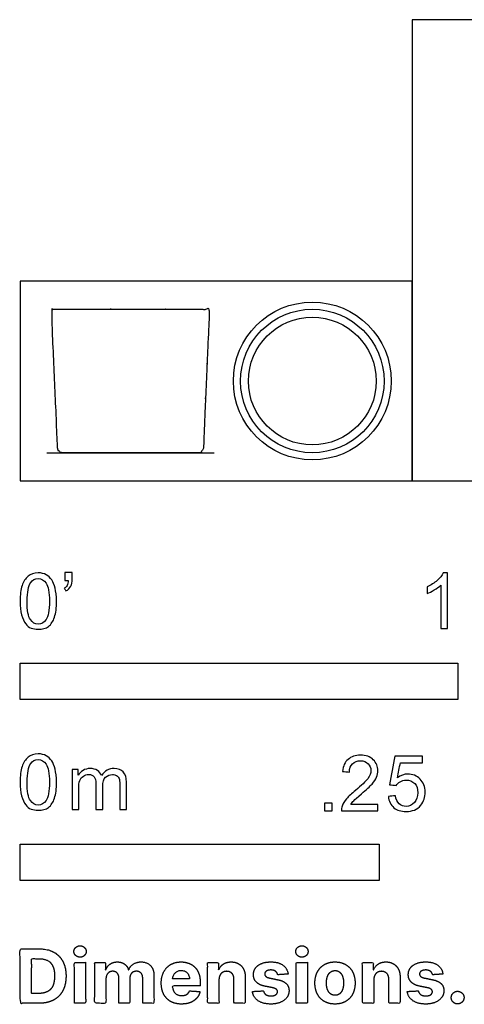
# Model space of a CAD drawing. Units: feet. Extents: x 0 to 2.79, y -1.2 to 1.05.
# Drawn here: x 0 to 1.01, y -1.2 to 1.05 of the extents above; entities that cross this region are included whole.
import ezdxf

# ---------------------------------------------------------------- set-up
doc = ezdxf.new("R2010")
doc.units = ezdxf.units.FT
doc.header["$MEASUREMENT"] = 0
for name, color, linetype, true_color in [('2D$AG-DETAILS-DIAGRAM', 7, 'Continuous', 0xccff66), ('2D$AG-DIAGRAM', 7, 'Continuous', 0xfecc66), ('2D$AG-OBJECTS', 7, 'Continuous', 0x66ccff), ('2D$N-SYMB', 7, 'Continuous', 0x800040), ('2D$X-DIMENSIONS.COM', 7, 'Continuous', 0x800080), ('2D$X-VPRT', 7, 'Continuous', 0xfb02ff)]:
    doc.layers.add(name, color=color, linetype=linetype, true_color=true_color)

msp = doc.modelspace()

# ---------------------------------------------------------------- linework, layer by layer
at = {"layer": '2D$AG-DETAILS-DIAGRAM'}
msp.add_circle((0.6677, 0.2283), 0.146, dxfattribs=at)
at = {"layer": '2D$AG-DIAGRAM'}
msp.add_lwpolyline([(0.0612, 0.0642), (0.4432, 0.0642)], dxfattribs=at)
at = {"layer": '2D$AG-OBJECTS'}
for radius in [0.1804, 0.164]:
    msp.add_circle((0.6677, 0.2283), radius, dxfattribs=at)
msp.add_rational_spline([(0.0752, 0.3923), (0.0738, 0.3923), (0.0728, 0.3913), (0.0719, 0.3903), (0.0719, 0.3889), (0.0787, 0.2328), (0.0856, 0.0768), (0.0861, 0.0642), (0.0987, 0.0642), (0.2522, 0.0642), (0.4058, 0.0642), (0.4183, 0.0642), (0.4189, 0.0768), (0.4257, 0.2328), (0.4325, 0.3889), (0.4326, 0.3903), (0.4316, 0.3913), (0.4306, 0.3923), (0.4292, 0.3923), (0.2522, 0.3923), (0.0752, 0.3923)], [1, 0.919650220405, 1, 0.919650220405, 1, 1, 1, 0.72236396206, 1, 1, 1, 0.72236396206, 1, 1, 1, 0.919650220405, 1, 0.919650220405, 1, 1, 1], degree=2, knots=[0, 0, 0, 0.080721, 0.080721, 0.161443, 0.161443, 1.112752, 1.112752, 1.723617, 1.723617, 2.647992, 2.647992, 3.258857, 3.258857, 4.210166, 4.210166, 4.290888, 4.290888, 4.371609, 4.371609, 15.162686, 15.162686, 15.162686], dxfattribs=at)
at = {"layer": '2D$N-SYMB'}
for points in [[(0, -0.5), (0, -0.4167), (1, -0.4167), (1, -0.5)], [(0, -0.9138), (0, -0.8304), (0.8202, -0.8304), (0.8202, -0.9138)]]:
    msp.add_lwpolyline(points, close=True, dxfattribs=at)
for points, degree, knots in [([(0, -0.2751), (0, -0.2606), (0.0015, -0.2484), (0.0046, -0.2393), (0.0076, -0.2301), (0.0122, -0.2233), (0.0183, -0.2179), (0.0244, -0.2133), (0.032, -0.2103), (0.0412, -0.2103), (0.0481, -0.2103), (0.0542, -0.2118), (0.0595, -0.2149), (0.0648, -0.2172), (0.0686, -0.2217), (0.0725, -0.2263), (0.0755, -0.2316), (0.0778, -0.2377), (0.0801, -0.2454), (0.0816, -0.253), (0.0831, -0.2629), (0.0831, -0.2751), (0.0831, -0.2904), (0.0816, -0.3026), (0.0786, -0.3117), (0.0755, -0.3209), (0.0709, -0.3277), (0.0648, -0.3331), (0.0587, -0.3377), (0.0511, -0.3392), (0.0412, -0.3392), (0.029, -0.3392), (0.0198, -0.3361), (0.013, -0.327), (0.0046, -0.3163), (0, -0.2995), (0, -0.2751)], 3, [0, 0, 0, 0, 1, 1, 1, 2, 2, 2, 3, 3, 3, 4, 4, 4, 5, 5, 5, 6, 6, 6, 7, 7, 7, 8, 8, 8, 9, 9, 9, 10, 10, 10, 11, 11, 11, 12, 12, 12, 12]), ([(0.016, -0.2751), (0.016, -0.2965), (0.0183, -0.3102), (0.0236, -0.3171), (0.0282, -0.3239), (0.0343, -0.3277), (0.0412, -0.3277), (0.0488, -0.3277), (0.0549, -0.3239), (0.0595, -0.3171), (0.0641, -0.3102), (0.0671, -0.2965), (0.0671, -0.2751), (0.0671, -0.2545), (0.0641, -0.2408), (0.0595, -0.2339), (0.0549, -0.2271), (0.0488, -0.2233), (0.0412, -0.2233), (0.0343, -0.2233), (0.0282, -0.2263), (0.0244, -0.2324), (0.0191, -0.24), (0.016, -0.2545), (0.016, -0.2751)], 3, [0, 0, 0, 0, 1, 1, 1, 2, 2, 2, 3, 3, 3, 4, 4, 4, 5, 5, 5, 6, 6, 6, 7, 7, 7, 8, 8, 8, 8]), ([(0.1022, -0.2278), (0.1022, -0.2217), (0.1022, -0.2156), (0.1022, -0.2095), (0.1078, -0.2095), (0.1134, -0.2095), (0.119, -0.2095), (0.119, -0.2144), (0.119, -0.2192), (0.119, -0.224), (0.119, -0.2316), (0.1182, -0.2377), (0.1159, -0.2408), (0.1136, -0.2454), (0.1098, -0.2492), (0.1045, -0.2515), (0.1032, -0.2494), (0.102, -0.2474), (0.1007, -0.2454), (0.1037, -0.2438), (0.106, -0.2423), (0.1075, -0.2393), (0.1091, -0.2362), (0.1098, -0.2324), (0.1098, -0.2278), (0.1073, -0.2278), (0.1047, -0.2278), (0.1022, -0.2278)], 3, [0, 0, 0, 0, 1, 1, 1, 2, 2, 2, 3, 3, 3, 4, 4, 4, 5, 5, 5, 6, 6, 6, 7, 7, 7, 8, 8, 8, 9, 9, 9, 9]), ([(0.9769, -0.3377), (0.9718, -0.3377), (0.9667, -0.3377), (0.9616, -0.3377), (0.9616, -0.3046), (0.9616, -0.2716), (0.9616, -0.2385), (0.9578, -0.2423), (0.9525, -0.2461), (0.9463, -0.2492), (0.9402, -0.253), (0.9349, -0.2561), (0.9303, -0.2576), (0.9303, -0.2525), (0.9303, -0.2474), (0.9303, -0.2423), (0.9387, -0.2385), (0.9463, -0.2332), (0.9532, -0.2278), (0.9593, -0.2217), (0.9639, -0.2164), (0.9669, -0.2103), (0.9702, -0.2103), (0.9736, -0.2103), (0.9769, -0.2103), (0.9769, -0.2527), (0.9769, -0.2952), (0.9769, -0.3377)], 3, [0, 0, 0, 0, 1, 1, 1, 2, 2, 2, 3, 3, 3, 4, 4, 4, 5, 5, 5, 6, 6, 6, 7, 7, 7, 8, 8, 8, 9, 9, 9, 9]), ([(0, -0.6889), (0, -0.6744), (0.0015, -0.6622), (0.0046, -0.653), (0.0076, -0.6439), (0.0122, -0.637), (0.0183, -0.6317), (0.0244, -0.6271), (0.032, -0.6241), (0.0412, -0.6241), (0.0481, -0.6241), (0.0542, -0.6256), (0.0595, -0.6286), (0.0648, -0.6309), (0.0686, -0.6355), (0.0725, -0.6401), (0.0755, -0.6454), (0.0778, -0.6515), (0.0801, -0.6591), (0.0816, -0.6668), (0.0831, -0.6767), (0.0831, -0.6889), (0.0831, -0.7041), (0.0816, -0.7163), (0.0786, -0.7255), (0.0755, -0.7347), (0.0709, -0.7415), (0.0648, -0.7469), (0.0587, -0.7514), (0.0511, -0.753), (0.0412, -0.753), (0.029, -0.753), (0.0198, -0.7499), (0.013, -0.7408), (0.0046, -0.7301), (0, -0.7133), (0, -0.6889)], 3, [0, 0, 0, 0, 1, 1, 1, 2, 2, 2, 3, 3, 3, 4, 4, 4, 5, 5, 5, 6, 6, 6, 7, 7, 7, 8, 8, 8, 9, 9, 9, 10, 10, 10, 11, 11, 11, 12, 12, 12, 12]), ([(0.8175, -0.7397), (0.8175, -0.7445), (0.8175, -0.7494), (0.8175, -0.7542), (0.7898, -0.7542), (0.7621, -0.7542), (0.7343, -0.7542), (0.7336, -0.7512), (0.7343, -0.7473), (0.7359, -0.7435), (0.7382, -0.7382), (0.7412, -0.7321), (0.7458, -0.7267), (0.7511, -0.7214), (0.7572, -0.7153), (0.7664, -0.7077), (0.7801, -0.6962), (0.7893, -0.6871), (0.7946, -0.681), (0.7992, -0.6741), (0.8015, -0.668), (0.8015, -0.6619), (0.8015, -0.6558), (0.7992, -0.6505), (0.7954, -0.6467), (0.7908, -0.6421), (0.7847, -0.6398), (0.7778, -0.6398), (0.7702, -0.6398), (0.7641, -0.6421), (0.7595, -0.6467), (0.7549, -0.6512), (0.7526, -0.6573), (0.7526, -0.6657), (0.7473, -0.6652), (0.742, -0.6647), (0.7366, -0.6642), (0.7382, -0.652), (0.742, -0.6428), (0.7496, -0.6367), (0.7565, -0.6306), (0.7664, -0.6268), (0.7778, -0.6268), (0.79, -0.6268), (0.7999, -0.6306), (0.8068, -0.6375), (0.8144, -0.6444), (0.8175, -0.6528), (0.8175, -0.6627), (0.8175, -0.6673), (0.8167, -0.6726), (0.8144, -0.6772), (0.8121, -0.6825), (0.8091, -0.6871), (0.8045, -0.6932), (0.7992, -0.6985), (0.7915, -0.7054), (0.7801, -0.7153), (0.771, -0.7229), (0.7648, -0.7283), (0.7626, -0.7313), (0.7595, -0.7336), (0.7572, -0.7367), (0.7557, -0.7397), (0.7763, -0.7397), (0.7969, -0.7397), (0.8175, -0.7397)], 3, [0, 0, 0, 0, 1, 1, 1, 2, 2, 2, 3, 3, 3, 4, 4, 4, 5, 5, 5, 6, 6, 6, 7, 7, 7, 8, 8, 8, 9, 9, 9, 10, 10, 10, 11, 11, 11, 12, 12, 12, 13, 13, 13, 14, 14, 14, 15, 15, 15, 16, 16, 16, 17, 17, 17, 18, 18, 18, 19, 19, 19, 20, 20, 20, 21, 21, 21, 22, 22, 22, 22]), ([(0.8416, -0.7214), (0.8469, -0.7209), (0.8522, -0.7204), (0.8576, -0.7199), (0.8591, -0.7283), (0.8614, -0.7336), (0.866, -0.7382), (0.8705, -0.742), (0.8759, -0.7443), (0.882, -0.7443), (0.8896, -0.7443), (0.8957, -0.7412), (0.9011, -0.7351), (0.9064, -0.7298), (0.9087, -0.7222), (0.9087, -0.713), (0.9087, -0.7039), (0.9064, -0.697), (0.9018, -0.6917), (0.8965, -0.6871), (0.8896, -0.684), (0.882, -0.684), (0.8766, -0.684), (0.8721, -0.6856), (0.8683, -0.6878), (0.8644, -0.6901), (0.8614, -0.6932), (0.8591, -0.6962), (0.854, -0.6957), (0.8489, -0.6952), (0.8438, -0.6947), (0.8479, -0.6728), (0.852, -0.651), (0.8561, -0.6291), (0.8772, -0.6291), (0.8983, -0.6291), (0.9194, -0.6291), (0.9194, -0.6342), (0.9194, -0.6393), (0.9194, -0.6444), (0.9026, -0.6444), (0.8858, -0.6444), (0.869, -0.6444), (0.8667, -0.6558), (0.8644, -0.6673), (0.8622, -0.6787), (0.8698, -0.6734), (0.8774, -0.6703), (0.8858, -0.6703), (0.8972, -0.6703), (0.9064, -0.6741), (0.914, -0.6817), (0.9216, -0.6894), (0.9255, -0.6993), (0.9255, -0.7115), (0.9255, -0.7229), (0.9224, -0.7328), (0.9155, -0.7412), (0.9072, -0.7519), (0.8965, -0.7557), (0.882, -0.7557), (0.8705, -0.7557), (0.8614, -0.7534), (0.8538, -0.7473), (0.8469, -0.7405), (0.8423, -0.7321), (0.8416, -0.7214)], 3, [0, 0, 0, 0, 1, 1, 1, 2, 2, 2, 3, 3, 3, 4, 4, 4, 5, 5, 5, 6, 6, 6, 7, 7, 7, 8, 8, 8, 9, 9, 9, 10, 10, 10, 11, 11, 11, 12, 12, 12, 13, 13, 13, 14, 14, 14, 15, 15, 15, 16, 16, 16, 17, 17, 17, 18, 18, 18, 19, 19, 19, 20, 20, 20, 21, 21, 21, 22, 22, 22, 22]), ([(0.016, -0.6889), (0.016, -0.7102), (0.0183, -0.724), (0.0236, -0.7308), (0.0282, -0.7377), (0.0343, -0.7415), (0.0412, -0.7415), (0.0488, -0.7415), (0.0549, -0.7377), (0.0595, -0.7308), (0.0641, -0.724), (0.0671, -0.7102), (0.0671, -0.6889), (0.0671, -0.6683), (0.0641, -0.6546), (0.0595, -0.6477), (0.0549, -0.6408), (0.0488, -0.637), (0.0412, -0.637), (0.0343, -0.637), (0.0282, -0.6401), (0.0244, -0.6462), (0.0191, -0.6538), (0.016, -0.6683), (0.016, -0.6889)], 3, [0, 0, 0, 0, 1, 1, 1, 2, 2, 2, 3, 3, 3, 4, 4, 4, 5, 5, 5, 6, 6, 6, 7, 7, 7, 8, 8, 8, 8]), ([(0.1187, -0.7514), (0.1187, -0.7209), (0.1187, -0.6904), (0.1187, -0.6599), (0.1233, -0.6599), (0.1278, -0.6599), (0.1324, -0.6599), (0.1324, -0.6642), (0.1324, -0.6686), (0.1324, -0.6729), (0.1355, -0.6683), (0.1393, -0.6645), (0.1439, -0.6622), (0.1484, -0.6591), (0.1538, -0.6576), (0.1599, -0.6576), (0.1667, -0.6576), (0.1728, -0.6591), (0.1766, -0.6622), (0.1812, -0.6652), (0.1843, -0.6691), (0.1858, -0.6736), (0.1934, -0.663), (0.2026, -0.6576), (0.2148, -0.6576), (0.2239, -0.6576), (0.2308, -0.6607), (0.2354, -0.6652), (0.2407, -0.6706), (0.243, -0.6782), (0.243, -0.6889), (0.243, -0.7097), (0.243, -0.7306), (0.243, -0.7514), (0.2379, -0.7514), (0.2328, -0.7514), (0.2278, -0.7514), (0.2278, -0.7324), (0.2278, -0.7133), (0.2278, -0.6942), (0.2278, -0.6874), (0.227, -0.6836), (0.2262, -0.6805), (0.2247, -0.6775), (0.2232, -0.6752), (0.2201, -0.6736), (0.2178, -0.6721), (0.2148, -0.6713), (0.211, -0.6713), (0.2049, -0.6713), (0.1995, -0.6736), (0.195, -0.6775), (0.1904, -0.682), (0.1889, -0.6889), (0.1889, -0.698), (0.1889, -0.7158), (0.1889, -0.7336), (0.1889, -0.7514), (0.1835, -0.7514), (0.1782, -0.7514), (0.1728, -0.7514), (0.1728, -0.7316), (0.1728, -0.7118), (0.1728, -0.6919), (0.1728, -0.6851), (0.1721, -0.6797), (0.169, -0.6767), (0.1667, -0.6729), (0.1622, -0.6713), (0.1568, -0.6713), (0.1522, -0.6713), (0.1484, -0.6721), (0.1446, -0.6752), (0.1408, -0.6775), (0.1385, -0.6805), (0.1362, -0.6851), (0.1347, -0.6897), (0.1339, -0.6958), (0.1339, -0.7041), (0.1339, -0.7199), (0.1339, -0.7357), (0.1339, -0.7514), (0.1289, -0.7514), (0.1238, -0.7514), (0.1187, -0.7514)], 3, [0, 0, 0, 0, 1, 1, 1, 2, 2, 2, 3, 3, 3, 4, 4, 4, 5, 5, 5, 6, 6, 6, 7, 7, 7, 8, 8, 8, 9, 9, 9, 10, 10, 10, 11, 11, 11, 12, 12, 12, 13, 13, 13, 14, 14, 14, 15, 15, 15, 16, 16, 16, 17, 17, 17, 18, 18, 18, 19, 19, 19, 20, 20, 20, 21, 21, 21, 22, 22, 22, 23, 23, 23, 24, 24, 24, 25, 25, 25, 26, 26, 26, 27, 27, 27, 28, 28, 28, 28]), ([(0.6954, -0.7542), (0.6954, -0.7454), (0.6954, -0.7367), (0.7042, -0.7367), (0.713, -0.7367), (0.713, -0.7454), (0.713, -0.7542), (0.7042, -0.7542), (0.6954, -0.7542)], 2, [0, 0, 0, 1, 1, 2, 2, 3, 3, 4, 4, 4])]:
    msp.add_open_spline(points, degree=degree, knots=knots, dxfattribs=at)
at = {"layer": '2D$X-DIMENSIONS.COM'}
for points, degree, knots in [([(0.0441, -1.1943), (0.063, -1.1943), (0.0767, -1.1868), (0.0903, -1.1794), (0.0976, -1.1654), (0.1049, -1.1514), (0.1049, -1.132), (0.1049, -1.1126), (0.0976, -1.0987), (0.0903, -1.0848), (0.0768, -1.0774), (0.0632, -1.07), (0.0444, -1.07), (0.0222, -1.07), (0, -1.07), (0, -1.1321), (0, -1.1943), (0.022, -1.1943), (0.0441, -1.1943)], 2, [-15, -15, -15, -14, -14, -13, -13, -12, -12, -11, -11, -10, -10, -9, -9, -8, -8, -7, -7, -6, -6, -6]), ([(0.1369, -1.089), (0.1427, -1.089), (0.1468, -1.0852), (0.1509, -1.0813), (0.1509, -1.0759), (0.1509, -1.0706), (0.1468, -1.0667), (0.1427, -1.0629), (0.1369, -1.0629), (0.1312, -1.0629), (0.127, -1.0667), (0.1229, -1.0706), (0.1229, -1.0759), (0.1229, -1.0813), (0.127, -1.0852), (0.1312, -1.089), (0.1369, -1.089)], 2, [-8, -8, -8, -7, -7, -6, -6, -5, -5, -4, -4, -3, -3, -2, -2, -1, -1, 0, 0, 0]), ([(0.6439, -1.089), (0.6497, -1.089), (0.6538, -1.0852), (0.6579, -1.0813), (0.6579, -1.0759), (0.6579, -1.0706), (0.6538, -1.0667), (0.6497, -1.0629), (0.6439, -1.0629), (0.6382, -1.0629), (0.634, -1.0667), (0.6299, -1.0706), (0.6299, -1.0759), (0.6299, -1.0813), (0.634, -1.0852), (0.6382, -1.089), (0.6439, -1.089)], 2, [-8, -8, -8, -7, -7, -6, -6, -5, -5, -4, -4, -3, -3, -2, -2, -1, -1, 0, 0, 0]), ([(0.043, -1.1718), (0.0546, -1.1718), (0.0626, -1.1676), (0.0706, -1.1635), (0.0747, -1.1547), (0.0787, -1.1459), (0.0787, -1.132), (0.0787, -1.1182), (0.0747, -1.1095), (0.0706, -1.1007), (0.0627, -1.0966), (0.0547, -1.0925), (0.0431, -1.0925), (0.0347, -1.0925), (0.0263, -1.0925), (0.0263, -1.1321), (0.0263, -1.1718), (0.0346, -1.1718), (0.043, -1.1718)], 2, [-7.813477, -7.813477, -7.813477, -6.813477, -6.813477, -5.813477, -5.813477, -4.813477, -4.813477, -3.813477, -3.813477, -2.813477, -2.813477, -1.813477, -1.813477, -1.543945, -1.543945, -0.268555, -0.268555, 0, 0, 0]), ([(0.1239, -1.1943), (0.1368, -1.1943), (0.1497, -1.1943), (0.1497, -1.1477), (0.1497, -1.1011), (0.1368, -1.1011), (0.1239, -1.1011), (0.1239, -1.1477), (0.1239, -1.1943)], 2, [-4, -4, -4, -3, -3, -2, -2, -1, -1, 0, 0, 0]), ([(0.1961, -1.1175), (0.1956, -1.1175), (0.195, -1.1175), (0.195, -1.1093), (0.195, -1.1011), (0.1827, -1.1011), (0.1704, -1.1011), (0.1704, -1.1477), (0.1704, -1.1943), (0.1833, -1.1943), (0.1962, -1.1943), (0.1962, -1.1663), (0.1962, -1.1383), (0.1962, -1.1332), (0.1983, -1.1293), (0.2003, -1.1255), (0.2037, -1.1233), (0.2071, -1.1211), (0.2114, -1.1211), (0.2178, -1.1211), (0.2217, -1.1252), (0.2256, -1.1293), (0.2256, -1.1361), (0.2256, -1.1652), (0.2256, -1.1943), (0.2382, -1.1943), (0.2507, -1.1943), (0.2507, -1.1658), (0.2507, -1.1374), (0.2507, -1.1301), (0.2547, -1.1256), (0.2586, -1.1211), (0.2657, -1.1211), (0.2718, -1.1211), (0.276, -1.125), (0.2801, -1.1289), (0.2801, -1.1367), (0.2801, -1.1655), (0.2801, -1.1943), (0.293, -1.1943), (0.3059, -1.1943), (0.3059, -1.163), (0.3059, -1.1316), (0.3059, -1.1164), (0.2977, -1.1081), (0.2896, -1.0998), (0.2765, -1.0998), (0.2663, -1.0998), (0.2588, -1.1047), (0.2513, -1.1095), (0.2484, -1.1175), (0.2479, -1.1175), (0.2474, -1.1175), (0.2452, -1.1094), (0.2384, -1.1046), (0.2317, -1.0998), (0.2221, -1.0998), (0.2126, -1.0998), (0.2058, -1.1046), (0.199, -1.1093), (0.1961, -1.1175)], 2, [0, 0, 0, 0.017578, 0.017578, 0.282227, 0.282227, 0.678711, 0.678711, 2.178711, 2.178711, 2.594727, 2.594727, 3.495117, 3.495117, 4.495117, 4.495117, 5.495117, 5.495117, 6.495117, 6.495117, 7.495117, 7.495117, 8.495117, 8.495117, 9.495117, 9.495117, 10.495117, 10.495117, 11.495117, 11.495117, 12.495117, 12.495117, 13.495117, 13.495117, 14.495117, 14.495117, 15.495117, 15.495117, 16.495117, 16.495117, 17.495117, 17.495117, 18.495117, 18.495117, 19.495117, 19.495117, 20.495117, 20.495117, 21.495117, 21.495117, 22.495117, 22.495117, 23.495117, 23.495117, 24.495117, 24.495117, 25.495117, 25.495117, 26.495117, 26.495117, 27.495117, 27.495117, 27.495117]), ([(0.3688, -1.1961), (0.3804, -1.1961), (0.3892, -1.1926), (0.398, -1.189), (0.4036, -1.1826), (0.4093, -1.1762), (0.4111, -1.1676), (0.3991, -1.1668), (0.3872, -1.166), (0.3858, -1.1695), (0.3833, -1.172), (0.3807, -1.1744), (0.3771, -1.1756), (0.3735, -1.1768), (0.3692, -1.1768), (0.3627, -1.1768), (0.358, -1.1741), (0.3533, -1.1714), (0.3507, -1.1663), (0.3481, -1.1613), (0.3481, -1.1543), (0.3799, -1.1543), (0.4116, -1.1543), (0.4116, -1.1507), (0.4116, -1.1472), (0.4116, -1.1353), (0.4083, -1.1264), (0.4049, -1.1175), (0.399, -1.1116), (0.393, -1.1057), (0.385, -1.1028), (0.377, -1.0998), (0.3678, -1.0998), (0.3541, -1.0998), (0.3439, -1.1059), (0.3337, -1.112), (0.3281, -1.1228), (0.3225, -1.1337), (0.3225, -1.1481), (0.3225, -1.1629), (0.3281, -1.1736), (0.3337, -1.1844), (0.3441, -1.1903), (0.3544, -1.1961), (0.3688, -1.1961)], 2, [-3, -3, -3, -1.999602, -1.999602, -0.999203, -0.999203, 0.001195, 0.001195, 1.001594, 1.001594, 2.001992, 2.001992, 3.00239, 3.00239, 4.002789, 4.002789, 5.003187, 5.003187, 6.003586, 6.003586, 7.003984, 7.003984, 7.810461, 7.810461, 8.810461, 8.810461, 9.810461, 9.810461, 10.810461, 10.810461, 11.810461, 11.810461, 12.810461, 12.810461, 13.810461, 13.810461, 14.810461, 14.810461, 15.810461, 15.810461, 16.810461, 16.810461, 17.810461, 17.810461, 18.810461, 18.810461, 18.810461]), ([(0.4544, -1.1404), (0.4544, -1.1344), (0.4566, -1.1301), (0.4589, -1.1258), (0.4628, -1.1236), (0.4668, -1.1213), (0.472, -1.1213), (0.4798, -1.1213), (0.4842, -1.1262), (0.4887, -1.131), (0.4886, -1.1395), (0.4886, -1.1669), (0.4886, -1.1943), (0.5015, -1.1943), (0.5145, -1.1943), (0.5145, -1.1646), (0.5145, -1.1349), (0.5145, -1.1241), (0.5105, -1.1162), (0.5065, -1.1083), (0.4992, -1.1041), (0.492, -1.0998), (0.4823, -1.0998), (0.4719, -1.0998), (0.4646, -1.1046), (0.4573, -1.1094), (0.4542, -1.1175), (0.4537, -1.1175), (0.4532, -1.1175), (0.4532, -1.1093), (0.4532, -1.1011), (0.4408, -1.1011), (0.4285, -1.1011), (0.4285, -1.1477), (0.4285, -1.1943), (0.4414, -1.1943), (0.4544, -1.1943), (0.4544, -1.1674), (0.4544, -1.1404)], 2, [-32, -32, -32, -31, -31, -30, -30, -29, -29, -28, -28, -27, -27, -26, -26, -25, -25, -24, -24, -23, -23, -22, -22, -21, -21, -20, -20, -19, -19, -18, -18, -17, -17, -16, -16, -15, -15, -14, -14, -13, -13, -13]), ([(0.6124, -1.1276), (0.6107, -1.1148), (0.6006, -1.1073), (0.5904, -1.0998), (0.5727, -1.0998), (0.5607, -1.0998), (0.5519, -1.1034), (0.543, -1.1069), (0.5381, -1.1134), (0.5332, -1.1199), (0.5332, -1.1289), (0.5332, -1.1393), (0.5398, -1.146), (0.5465, -1.1528), (0.5601, -1.1555), (0.5682, -1.1571), (0.5763, -1.1587), (0.5824, -1.1599), (0.5853, -1.1622), (0.5882, -1.1645), (0.5883, -1.168), (0.5882, -1.1722), (0.584, -1.1749), (0.5799, -1.1775), (0.5731, -1.1775), (0.5662, -1.1775), (0.5617, -1.1746), (0.5573, -1.1716), (0.5561, -1.166), (0.5434, -1.1666), (0.5307, -1.1673), (0.5326, -1.1807), (0.5435, -1.1884), (0.5545, -1.1961), (0.573, -1.1961), (0.5852, -1.1961), (0.5945, -1.1923), (0.6038, -1.1884), (0.6092, -1.1815), (0.6145, -1.1746), (0.6145, -1.1654), (0.6145, -1.1553), (0.6079, -1.1491), (0.6012, -1.1429), (0.5876, -1.1402), (0.5791, -1.1385), (0.5707, -1.1368), (0.5642, -1.1354), (0.5615, -1.133), (0.5589, -1.1307), (0.5589, -1.1274), (0.5589, -1.1232), (0.563, -1.1207), (0.5671, -1.1182), (0.5731, -1.1182), (0.5776, -1.1182), (0.5809, -1.1197), (0.5841, -1.1211), (0.5861, -1.1236), (0.5881, -1.1261), (0.5887, -1.1291), (0.6006, -1.1284), (0.6124, -1.1276)], 2, [-45, -45, -45, -44, -44, -43, -43, -42, -42, -41, -41, -40, -40, -39, -39, -38, -38, -37, -37, -36, -36, -35, -35, -34, -34, -33, -33, -32, -32, -31, -31, -30, -30, -29, -29, -28, -28, -27, -27, -26, -26, -25, -25, -24, -24, -23, -23, -22, -22, -21, -21, -20, -20, -19, -19, -18, -18, -17, -17, -16, -16, -15, -15, -14, -14, -14]), ([(0.6309, -1.1943), (0.6438, -1.1943), (0.6567, -1.1943), (0.6567, -1.1477), (0.6567, -1.1011), (0.6438, -1.1011), (0.6309, -1.1011), (0.6309, -1.1477), (0.6309, -1.1943)], 2, [-4, -4, -4, -3, -3, -2, -2, -1, -1, 0, 0, 0]), ([(0.7195, -1.1961), (0.7337, -1.1961), (0.744, -1.1901), (0.7543, -1.1841), (0.7599, -1.1732), (0.7654, -1.1624), (0.7654, -1.148), (0.7654, -1.1336), (0.7599, -1.1228), (0.7543, -1.1119), (0.744, -1.1059), (0.7337, -1.0998), (0.7195, -1.0998), (0.7054, -1.0998), (0.6951, -1.1059), (0.6848, -1.1119), (0.6792, -1.1228), (0.6736, -1.1336), (0.6736, -1.148), (0.6736, -1.1624), (0.6792, -1.1732), (0.6848, -1.1841), (0.6951, -1.1901), (0.7054, -1.1961), (0.7195, -1.1961)], 2, [-12, -12, -12, -11, -11, -10, -10, -9, -9, -8, -8, -7, -7, -6, -6, -5, -5, -4, -4, -3, -3, -2, -2, -1, -1, 0, 0, 0]), ([(0.8082, -1.1404), (0.8082, -1.1344), (0.8105, -1.1301), (0.8127, -1.1258), (0.8167, -1.1236), (0.8206, -1.1213), (0.8259, -1.1213), (0.8336, -1.1213), (0.8381, -1.1262), (0.8425, -1.131), (0.8424, -1.1395), (0.8424, -1.1669), (0.8424, -1.1943), (0.8554, -1.1943), (0.8683, -1.1943), (0.8683, -1.1646), (0.8683, -1.1349), (0.8683, -1.1241), (0.8643, -1.1162), (0.8603, -1.1083), (0.8531, -1.1041), (0.8458, -1.0998), (0.8361, -1.0998), (0.8257, -1.0998), (0.8184, -1.1046), (0.8112, -1.1094), (0.8081, -1.1175), (0.8075, -1.1175), (0.807, -1.1175), (0.807, -1.1093), (0.807, -1.1011), (0.7946, -1.1011), (0.7823, -1.1011), (0.7823, -1.1477), (0.7823, -1.1943), (0.7953, -1.1943), (0.8082, -1.1943), (0.8082, -1.1674), (0.8082, -1.1404)], 2, [-32, -32, -32, -31, -31, -30, -30, -29, -29, -28, -28, -27, -27, -26, -26, -25, -25, -24, -24, -23, -23, -22, -22, -21, -21, -20, -20, -19, -19, -18, -18, -17, -17, -16, -16, -15, -15, -14, -14, -13, -13, -13]), ([(0.9662, -1.1276), (0.9645, -1.1148), (0.9544, -1.1073), (0.9442, -1.0998), (0.9265, -1.0998), (0.9146, -1.0998), (0.9057, -1.1034), (0.8968, -1.1069), (0.8919, -1.1134), (0.887, -1.1199), (0.887, -1.1289), (0.887, -1.1393), (0.8936, -1.146), (0.9003, -1.1528), (0.914, -1.1555), (0.922, -1.1571), (0.9301, -1.1587), (0.9362, -1.1599), (0.9391, -1.1622), (0.942, -1.1645), (0.9421, -1.168), (0.942, -1.1722), (0.9379, -1.1749), (0.9337, -1.1775), (0.9269, -1.1775), (0.92, -1.1775), (0.9155, -1.1746), (0.9111, -1.1716), (0.91, -1.166), (0.8972, -1.1666), (0.8845, -1.1673), (0.8864, -1.1807), (0.8974, -1.1884), (0.9083, -1.1961), (0.9268, -1.1961), (0.939, -1.1961), (0.9483, -1.1923), (0.9576, -1.1884), (0.963, -1.1815), (0.9684, -1.1746), (0.9684, -1.1654), (0.9684, -1.1553), (0.9617, -1.1491), (0.955, -1.1429), (0.9414, -1.1402), (0.933, -1.1385), (0.9245, -1.1368), (0.918, -1.1354), (0.9154, -1.133), (0.9127, -1.1307), (0.9127, -1.1274), (0.9127, -1.1232), (0.9168, -1.1207), (0.9209, -1.1182), (0.927, -1.1182), (0.9314, -1.1182), (0.9347, -1.1197), (0.9379, -1.1211), (0.9399, -1.1236), (0.942, -1.1261), (0.9426, -1.1291), (0.9544, -1.1284), (0.9662, -1.1276)], 2, [-45, -45, -45, -44, -44, -43, -43, -42, -42, -41, -41, -40, -40, -39, -39, -38, -38, -37, -37, -36, -36, -35, -35, -34, -34, -33, -33, -32, -32, -31, -31, -30, -30, -29, -29, -28, -28, -27, -27, -26, -26, -25, -25, -24, -24, -23, -23, -22, -22, -21, -21, -20, -20, -19, -19, -18, -18, -17, -17, -16, -16, -15, -15, -14, -14, -14]), ([(0.3482, -1.1386), (0.3613, -1.1386), (0.3743, -1.1386), (0.3873, -1.1386), (0.3872, -1.1374), (0.3868, -1.1351), (0.3857, -1.1312), (0.3842, -1.1279), (0.3824, -1.1254), (0.3805, -1.1233), (0.3776, -1.1212), (0.3734, -1.1196), (0.3691, -1.1191), (0.365, -1.1193), (0.3617, -1.12), (0.3588, -1.1213), (0.3563, -1.123), (0.3533, -1.1258), (0.3509, -1.1297), (0.3491, -1.1344), (0.3485, -1.1371), (0.3482, -1.1386)], 3, [3.537974, 3.537974, 3.537974, 3.537974, 3.871399, 3.871399, 3.871399, 3.936638, 4.007174, 4.106873, 4.150328, 4.195172, 4.28414, 4.383634, 4.49492, 4.585472, 4.661678, 4.72997, 4.79585, 4.860411, 4.993083, 5.070262, 5.154608, 5.154608, 5.154608, 5.154608]), ([(0.7197, -1.1761), (0.7261, -1.1761), (0.7304, -1.1724), (0.7347, -1.1688), (0.7369, -1.1624), (0.7391, -1.156), (0.7391, -1.1479), (0.7391, -1.1397), (0.7369, -1.1334), (0.7347, -1.127), (0.7304, -1.1233), (0.7261, -1.1196), (0.7197, -1.1196), (0.7132, -1.1196), (0.7088, -1.1233), (0.7044, -1.127), (0.7021, -1.1334), (0.6999, -1.1397), (0.6999, -1.1479), (0.6999, -1.156), (0.7021, -1.1624), (0.7044, -1.1688), (0.7088, -1.1724), (0.7132, -1.1761), (0.7197, -1.1761)], 2, [0, 0, 0, 1, 1, 2, 2, 3, 3, 4, 4, 5, 5, 6, 6, 7, 7, 8, 8, 9, 9, 10, 10, 11, 11, 12, 12, 12]), ([(0.9998, -1.1959), (1.0038, -1.1959), (1.007, -1.1939), (1.0103, -1.1919), (1.0124, -1.1886), (1.0144, -1.1853), (1.0144, -1.1813), (1.0144, -1.1754), (1.01, -1.1711), (1.0056, -1.1669), (0.9998, -1.1669), (0.9938, -1.1669), (0.9895, -1.1711), (0.9852, -1.1754), (0.9852, -1.1813), (0.9852, -1.1873), (0.9895, -1.1916), (0.9938, -1.1959), (0.9998, -1.1959)], 2, [-9, -9, -9, -8, -8, -7, -7, -6, -6, -5, -5, -4, -4, -3, -3, -2, -2, -1, -1, 0, 0, 0])]:
    msp.add_open_spline(points, degree=degree, knots=knots, dxfattribs=at)
at = {"layer": '2D$X-VPRT'}
for points in [[(0.896, 0), (2.7894, 0), (2.7894, 1.0544), (0.896, 1.0544)], [(0, 0), (0.896, 0), (0.896, 0.4566), (0, 0.4566)]]:
    msp.add_lwpolyline(points, close=True, dxfattribs=at)

doc.saveas('drawing.dxf')
